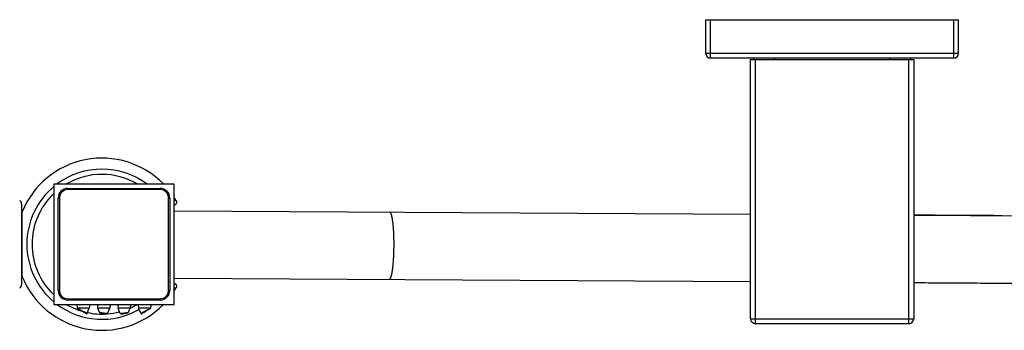
# Model space of a CAD drawing. Units: inches. Extents: x 0 to 11, y 0 to 8.5.
# Drawn here: x 4.2 to 5.7, y 4.2 to 4.7 of the extents above; entities that cross this region are included whole.
import ezdxf

# ---------------------------------------------------------------- set-up
doc = ezdxf.new("R2010")
doc.units = ezdxf.units.IN
doc.header["$LTSCALE"] = 0.605
doc.header["$MEASUREMENT"] = 0
doc.layers.get('0').update_dxf_attribs({"linetype": 'CONTINUOUS'})

msp = doc.modelspace()

# ---------------------------------------------------------------- linework, layer by layer
at = {"color": 7, "linetype": 'Continuous'}
for p, q in [((5.2676, 4.6745), (5.2676, 4.7268)), ((5.2676, 4.7268), (5.6603, 4.7268)), ((5.2751, 4.667), (5.2751, 4.7268)), ((5.6529, 4.667), (5.6529, 4.7268)), ((5.6603, 4.6745), (5.6603, 4.7268)), ((5.6603, 4.6745), (5.2676, 4.6745)), ((5.6529, 4.667), (5.2751, 4.667)), ((5.3424, 4.667), (5.3424, 4.6651)), ((5.3742, 4.667), (5.3742, 4.6651)), ((5.5537, 4.667), (5.5537, 4.6651)), ((5.5855, 4.667), (5.5855, 4.6651)), ((5.3373, 4.2621), (5.3373, 4.6651)), ((5.3373, 4.6651), (5.5907, 4.6651)), ((5.3448, 4.2546), (5.3448, 4.6651)), ((5.5832, 4.2546), (5.5832, 4.6651)), ((5.5907, 4.6651), (5.5907, 4.2621)), ((4.2548, 4.4716), (4.2548, 4.2846)), ((4.4418, 4.4716), (4.2548, 4.4716)), ((4.4418, 4.4716), (4.2548, 4.4716)), ((4.4418, 4.2846), (4.4418, 4.4716)), ((4.2766, 4.4629), (4.2766, 4.4648)), ((4.2766, 4.4648), (4.42, 4.4648)), ((4.42, 4.4629), (4.2766, 4.4629)), ((4.42, 4.4629), (4.42, 4.4648)), ((4.2048, 4.4411), (4.2048, 4.3151)), ((4.2616, 4.3064), (4.2616, 4.4498)), ((4.2635, 4.4498), (4.2616, 4.4498)), ((4.2635, 4.4498), (4.2635, 4.3064)), ((4.4331, 4.3064), (4.4331, 4.4498)), ((4.4331, 4.4498), (4.435, 4.4498)), ((4.435, 4.4498), (4.435, 4.3064)), ((4.2058, 4.4243), (4.2048, 4.4243)), ((4.2058, 4.3276), (4.2058, 4.4286)), ((4.4418, 4.43), (5.3373, 4.4247)), ((5.5975, 4.4231), (5.5907, 4.4232)), ((5.5907, 4.4232), (6.4055, 4.4184)), ((5.6629, 4.4228), (5.6233, 4.423)), ((4.2058, 4.3318), (4.2048, 4.3318)), ((4.4418, 4.3253), (5.3373, 4.32)), ((5.6265, 4.3182), (5.6561, 4.3181)), ((4.2635, 4.3064), (4.2616, 4.3064)), ((4.4331, 4.3064), (4.435, 4.3064)), ((4.2548, 4.2846), (4.4418, 4.2846)), ((4.2766, 4.2933), (4.2766, 4.2914)), ((4.2766, 4.2933), (4.42, 4.2933)), ((4.42, 4.2914), (4.2766, 4.2914)), ((4.2905, 4.2846), (4.2912, 4.2792)), ((4.3106, 4.2846), (4.3099, 4.279)), ((4.3223, 4.2846), (4.323, 4.279)), ((4.3424, 4.2846), (4.3417, 4.279)), ((4.3541, 4.2846), (4.3548, 4.279)), ((4.3742, 4.2846), (4.3735, 4.279)), ((4.3859, 4.2846), (4.3866, 4.279)), ((4.406, 4.2846), (4.4053, 4.2792)), ((4.42, 4.2933), (4.42, 4.2914)), ((4.2917, 4.279), (4.2912, 4.2792)), ((4.3099, 4.279), (4.2917, 4.279)), ((4.3065, 4.2707), (4.3066, 4.2707)), ((4.3065, 4.2706), (4.3065, 4.2707)), ((4.3065, 4.2706), (4.3065, 4.2707)), ((4.3065, 4.2706), (4.3065, 4.2706)), ((4.3066, 4.2708), (4.3067, 4.2709)), ((4.3066, 4.2708), (4.3066, 4.2708)), ((4.3066, 4.2708), (4.3066, 4.2708)), ((4.3066, 4.2707), (4.3066, 4.2708)), ((4.3066, 4.2707), (4.3066, 4.2707)), ((4.3066, 4.2707), (4.3066, 4.2707)), ((4.3067, 4.271), (4.3099, 4.279)), ((4.3067, 4.271), (4.3067, 4.271)), ((4.3067, 4.271), (4.3067, 4.271)), ((4.3067, 4.2709), (4.3067, 4.271)), ((4.3067, 4.2709), (4.3067, 4.2709)), ((4.3067, 4.2709), (4.3067, 4.2709)), ((4.3067, 4.2708), (4.3067, 4.2709)), ((4.3257, 4.2724), (4.323, 4.279)), ((4.3285, 4.279), (4.323, 4.279)), ((4.3266, 4.2717), (4.3266, 4.2716)), ((4.3266, 4.2717), (4.3266, 4.2716)), ((4.3286, 4.279), (4.3285, 4.279)), ((4.3417, 4.279), (4.3286, 4.279)), ((4.3384, 4.2706), (4.3417, 4.279)), ((4.3582, 4.2706), (4.3548, 4.279)), ((4.368, 4.279), (4.3548, 4.279)), ((4.3596, 4.2698), (4.3596, 4.2698)), ((4.3596, 4.2698), (4.3596, 4.2698)), ((4.368, 4.279), (4.368, 4.279)), ((4.3735, 4.279), (4.368, 4.279)), ((4.3709, 4.2724), (4.3735, 4.279)), ((4.3898, 4.271), (4.3866, 4.279)), ((4.4049, 4.279), (4.3866, 4.279)), ((4.3898, 4.271), (4.3898, 4.2709)), ((4.3898, 4.271), (4.3898, 4.271)), ((4.3898, 4.271), (4.3898, 4.271)), ((4.3898, 4.2709), (4.3899, 4.2709)), ((4.3899, 4.2709), (4.3899, 4.2708)), ((4.3899, 4.2709), (4.3899, 4.2708)), ((4.3899, 4.2709), (4.3899, 4.2709)), ((4.3899, 4.2708), (4.39, 4.2707)), ((4.3899, 4.2708), (4.3899, 4.2708)), ((4.3899, 4.2708), (4.3899, 4.2708)), ((4.39, 4.2707), (4.39, 4.2706)), ((4.39, 4.2707), (4.39, 4.2706)), ((4.39, 4.2707), (4.39, 4.2707)), ((4.39, 4.2707), (4.39, 4.2707)), ((4.39, 4.2707), (4.39, 4.2707)), ((4.39, 4.2706), (4.3901, 4.2706)), ((4.3901, 4.2706), (4.3901, 4.2706)), ((4.3916, 4.2703), (4.3916, 4.2703)), ((4.4053, 4.2792), (4.4049, 4.279)), ((5.3373, 4.2621), (5.5907, 4.2621)), ((5.5832, 4.2546), (5.3448, 4.2546))]:
    msp.add_line(p, q, dxfattribs=at)
for points in [[(5.6233, 4.423), (5.6143, 4.423), (5.61, 4.4231), (5.6057, 4.4231), (5.6015, 4.4231), (5.5975, 4.4231)], [(5.7027, 4.4225), (5.6966, 4.4226), (5.6907, 4.4226), (5.6849, 4.4226), (5.6793, 4.4227), (5.6737, 4.4227), (5.6629, 4.4228)], [(5.7282, 4.4224), (5.7216, 4.4224), (5.7152, 4.4225), (5.7027, 4.4225)], [(5.5907, 4.3185), (5.5923, 4.3185), (5.5962, 4.3184)], [(5.5962, 4.3184), (5.6044, 4.3184), (5.6087, 4.3184), (5.613, 4.3183), (5.6174, 4.3183), (5.6219, 4.3183), (5.6265, 4.3182)], [(5.6561, 4.3181), (5.6613, 4.318), (5.6666, 4.318), (5.6721, 4.318), (5.6776, 4.3179), (5.6832, 4.3179), (5.689, 4.3179), (5.6948, 4.3178), (5.707, 4.3178)], [(5.707, 4.3178), (5.7133, 4.3177), (5.7197, 4.3177), (5.7262, 4.3176), (5.7328, 4.3176), (5.7462, 4.3175)], [(4.2912, 4.2792), (4.2912, 4.2791), (4.2913, 4.2791), (4.2913, 4.2791), (4.2913, 4.2791), (4.2913, 4.2791), (4.2913, 4.279), (4.2913, 4.279), (4.2914, 4.279), (4.2914, 4.279), (4.2914, 4.2789), (4.2914, 4.2789), (4.2915, 4.2789), (4.2915, 4.2789), (4.2915, 4.2789)], [(4.3049, 4.2703), (4.3049, 4.2703), (4.305, 4.2703), (4.305, 4.2703), (4.305, 4.2703), (4.3051, 4.2703), (4.3051, 4.2703), (4.3051, 4.2702), (4.3051, 4.2702), (4.3052, 4.2702), (4.3052, 4.2702), (4.3052, 4.2702), (4.3053, 4.2702), (4.3053, 4.2702), (4.3053, 4.2702), (4.3053, 4.2702), (4.3054, 4.2702), (4.3054, 4.2702), (4.3054, 4.2702), (4.3055, 4.2702), (4.3055, 4.2702), (4.3055, 4.2702), (4.3056, 4.2702), (4.3056, 4.2702), (4.3056, 4.2702), (4.3056, 4.2702), (4.3057, 4.2702), (4.3057, 4.2702), (4.3057, 4.2702), (4.3058, 4.2702), (4.3058, 4.2702), (4.3058, 4.2702), (4.3059, 4.2702), (4.3059, 4.2702)], [(4.3049, 4.2703), (4.3049, 4.2703), (4.305, 4.2703), (4.305, 4.2703), (4.305, 4.2703), (4.3051, 4.2703), (4.3051, 4.2703), (4.3051, 4.2702), (4.3051, 4.2702), (4.3052, 4.2702), (4.3052, 4.2702), (4.3052, 4.2702)], [(4.3049, 4.2703), (4.3049, 4.2703), (4.305, 4.2703), (4.305, 4.2703), (4.305, 4.2703), (4.3051, 4.2703), (4.3051, 4.2703), (4.3051, 4.2702), (4.3051, 4.2702), (4.3052, 4.2702), (4.3052, 4.2702), (4.3052, 4.2702)], [(4.3052, 4.2702), (4.3053, 4.2702), (4.3053, 4.2702), (4.3053, 4.2702), (4.3053, 4.2702), (4.3054, 4.2702), (4.3054, 4.2702), (4.3054, 4.2702), (4.3055, 4.2702), (4.3055, 4.2702), (4.3055, 4.2702), (4.3056, 4.2702), (4.3056, 4.2702), (4.3056, 4.2702), (4.3056, 4.2702), (4.3057, 4.2702), (4.3057, 4.2702), (4.3057, 4.2702), (4.3058, 4.2702), (4.3058, 4.2702), (4.3058, 4.2702)], [(4.3052, 4.2702), (4.3053, 4.2702), (4.3053, 4.2702), (4.3053, 4.2702), (4.3053, 4.2702), (4.3054, 4.2702), (4.3054, 4.2702), (4.3054, 4.2702), (4.3055, 4.2702), (4.3055, 4.2702), (4.3055, 4.2702), (4.3056, 4.2702), (4.3056, 4.2702), (4.3056, 4.2702), (4.3056, 4.2702), (4.3057, 4.2702), (4.3057, 4.2702), (4.3057, 4.2702), (4.3058, 4.2702), (4.3058, 4.2702), (4.3058, 4.2702)], [(4.3052, 4.2702), (4.3053, 4.2702), (4.3053, 4.2702), (4.3053, 4.2702), (4.3053, 4.2702), (4.3054, 4.2702), (4.3054, 4.2702), (4.3054, 4.2702), (4.3055, 4.2702), (4.3055, 4.2702), (4.3055, 4.2702), (4.3056, 4.2702), (4.3056, 4.2702), (4.3056, 4.2702), (4.3056, 4.2702), (4.3057, 4.2702), (4.3057, 4.2702), (4.3057, 4.2702), (4.3058, 4.2702), (4.3058, 4.2702), (4.3058, 4.2702)], [(4.3058, 4.2702), (4.3059, 4.2702), (4.3059, 4.2702)], [(4.3058, 4.2702), (4.3059, 4.2702), (4.3059, 4.2702)], [(4.3059, 4.2702), (4.3059, 4.2702), (4.3059, 4.2702), (4.306, 4.2703), (4.306, 4.2703), (4.306, 4.2703), (4.3061, 4.2703), (4.3061, 4.2703), (4.3061, 4.2703), (4.3061, 4.2703), (4.3062, 4.2703), (4.3062, 4.2704), (4.3062, 4.2704), (4.3062, 4.2704), (4.3063, 4.2704), (4.3063, 4.2704), (4.3063, 4.2704), (4.3063, 4.2705), (4.3064, 4.2705), (4.3064, 4.2705), (4.3064, 4.2705), (4.3064, 4.2705), (4.3064, 4.2706), (4.3065, 4.2706), (4.3065, 4.2706)], [(4.3059, 4.2702), (4.3059, 4.2702), (4.3059, 4.2702), (4.306, 4.2703), (4.306, 4.2703), (4.306, 4.2703), (4.3061, 4.2703), (4.3061, 4.2703), (4.3061, 4.2703), (4.3061, 4.2703), (4.3062, 4.2703), (4.3062, 4.2704), (4.3062, 4.2704), (4.3062, 4.2704), (4.3063, 4.2704), (4.3063, 4.2704), (4.3063, 4.2704), (4.3063, 4.2705), (4.3064, 4.2705), (4.3064, 4.2705), (4.3064, 4.2705)], [(4.3059, 4.2702), (4.3059, 4.2702), (4.3059, 4.2702), (4.306, 4.2703), (4.306, 4.2703), (4.306, 4.2703), (4.3061, 4.2703), (4.3061, 4.2703), (4.3061, 4.2703), (4.3061, 4.2703), (4.3062, 4.2703), (4.3062, 4.2704), (4.3062, 4.2704), (4.3062, 4.2704), (4.3063, 4.2704), (4.3063, 4.2704), (4.3063, 4.2704), (4.3063, 4.2705), (4.3064, 4.2705), (4.3064, 4.2705), (4.3064, 4.2705)], [(4.3064, 4.2705), (4.3064, 4.2705), (4.3064, 4.2706), (4.3065, 4.2706), (4.3065, 4.2706)], [(4.3064, 4.2705), (4.3064, 4.2705), (4.3064, 4.2706), (4.3065, 4.2706), (4.3065, 4.2706)], [(4.3901, 4.2706), (4.3901, 4.2706), (4.3901, 4.2705), (4.3901, 4.2705), (4.3902, 4.2705), (4.3902, 4.2705), (4.3902, 4.2705), (4.3902, 4.2704), (4.3903, 4.2704), (4.3903, 4.2704), (4.3903, 4.2704), (4.3903, 4.2704), (4.3904, 4.2704), (4.3904, 4.2703), (4.3904, 4.2703), (4.3904, 4.2703), (4.3905, 4.2703), (4.3905, 4.2703), (4.3905, 4.2703), (4.3906, 4.2703), (4.3906, 4.2703), (4.3906, 4.2702), (4.3906, 4.2702), (4.3907, 4.2702), (4.3907, 4.2702), (4.3907, 4.2702), (4.3908, 4.2702), (4.3908, 4.2702), (4.3908, 4.2702), (4.3908, 4.2702), (4.3909, 4.2702), (4.3909, 4.2702), (4.3909, 4.2702), (4.391, 4.2702), (4.391, 4.2702), (4.391, 4.2702), (4.3911, 4.2702), (4.3911, 4.2702), (4.3911, 4.2702), (4.3912, 4.2702), (4.3912, 4.2702), (4.3912, 4.2702), (4.3912, 4.2702), (4.3913, 4.2702), (4.3913, 4.2702), (4.3913, 4.2702), (4.3914, 4.2702), (4.3914, 4.2702), (4.3914, 4.2702), (4.3914, 4.2702), (4.3915, 4.2703), (4.3915, 4.2703), (4.3915, 4.2703), (4.3916, 4.2703), (4.3916, 4.2703), (4.3916, 4.2703), (4.3916, 4.2703)], [(4.3901, 4.2706), (4.3901, 4.2706), (4.3901, 4.2705), (4.3901, 4.2705)], [(4.3901, 4.2705), (4.3902, 4.2705), (4.3902, 4.2705), (4.3902, 4.2705), (4.3902, 4.2704), (4.3903, 4.2704), (4.3903, 4.2704), (4.3903, 4.2704), (4.3903, 4.2704), (4.3904, 4.2704), (4.3904, 4.2703), (4.3904, 4.2703), (4.3904, 4.2703), (4.3905, 4.2703), (4.3905, 4.2703), (4.3905, 4.2703), (4.3906, 4.2703), (4.3906, 4.2703), (4.3906, 4.2702), (4.3906, 4.2702), (4.3907, 4.2702), (4.3907, 4.2702), (4.3907, 4.2702)], [(4.3901, 4.2705), (4.3902, 4.2705), (4.3902, 4.2705), (4.3902, 4.2705), (4.3902, 4.2704), (4.3903, 4.2704), (4.3903, 4.2704), (4.3903, 4.2704), (4.3903, 4.2704), (4.3904, 4.2704), (4.3904, 4.2703), (4.3904, 4.2703), (4.3904, 4.2703), (4.3905, 4.2703), (4.3905, 4.2703), (4.3905, 4.2703), (4.3906, 4.2703), (4.3906, 4.2703), (4.3906, 4.2702), (4.3906, 4.2702), (4.3907, 4.2702), (4.3907, 4.2702), (4.3907, 4.2702)], [(4.3907, 4.2702), (4.3908, 4.2702), (4.3908, 4.2702), (4.3908, 4.2702), (4.3908, 4.2702), (4.3909, 4.2702), (4.3909, 4.2702), (4.3909, 4.2702), (4.391, 4.2702), (4.391, 4.2702), (4.391, 4.2702), (4.3911, 4.2702), (4.3911, 4.2702), (4.3911, 4.2702), (4.3912, 4.2702), (4.3912, 4.2702), (4.3912, 4.2702), (4.3912, 4.2702), (4.3913, 4.2702), (4.3913, 4.2702), (4.3913, 4.2702)], [(4.3907, 4.2702), (4.3908, 4.2702), (4.3908, 4.2702), (4.3908, 4.2702), (4.3908, 4.2702), (4.3909, 4.2702), (4.3909, 4.2702), (4.3909, 4.2702), (4.391, 4.2702), (4.391, 4.2702), (4.391, 4.2702), (4.3911, 4.2702), (4.3911, 4.2702), (4.3911, 4.2702), (4.3912, 4.2702), (4.3912, 4.2702), (4.3912, 4.2702), (4.3912, 4.2702), (4.3913, 4.2702), (4.3913, 4.2702), (4.3913, 4.2702)], [(4.3913, 4.2702), (4.3914, 4.2702), (4.3914, 4.2702), (4.3914, 4.2702), (4.3914, 4.2702), (4.3915, 4.2703), (4.3915, 4.2703), (4.3915, 4.2703), (4.3916, 4.2703), (4.3916, 4.2703), (4.3916, 4.2703), (4.3916, 4.2703)], [(4.3913, 4.2702), (4.3914, 4.2702), (4.3914, 4.2702), (4.3914, 4.2702), (4.3914, 4.2702), (4.3915, 4.2703), (4.3915, 4.2703), (4.3915, 4.2703), (4.3916, 4.2703), (4.3916, 4.2703), (4.3916, 4.2703), (4.3916, 4.2703)], [(4.4051, 4.2789), (4.4051, 4.2789), (4.4051, 4.2789), (4.4051, 4.2789), (4.4051, 4.2789), (4.4052, 4.279), (4.4052, 4.279), (4.4052, 4.279), (4.4052, 4.279), (4.4052, 4.2791), (4.4053, 4.2791), (4.4053, 4.2791), (4.4053, 4.2791), (4.4053, 4.2791), (4.4053, 4.2792)]]:
    msp.add_lwpolyline(points, dxfattribs=at)
for centre, radius, start, end in [((5.2751, 4.6745), 0.00748, 180, 270), ((5.6529, 4.6745), 0.00748, 270, 360), ((4.3296, 4.3781), 0.1337, 44.4145, 157.8135), ((4.3296, 4.3781), 0.1166, 53.339, 126.661), ((4.3296, 4.3781), 0.1085, 59.5982, 120.4013), ((4.3296, 4.3781), 0.1166, 129.8842, 230.1158), ((4.3296, 4.3781), 0.1085, 133.587, 226.413), ((4.2766, 4.4498), 0.015, 90, 180), ((4.2766, 4.4498), 0.0131, 90, 180), ((4.42, 4.4498), 0.015, 0, 90), ((4.42, 4.4498), 0.0131, 0, 90), ((4.1992, 4.4411), 0.00561, 0, 62.0401), ((4.3296, 4.3781), 0.1337, 30.4339, 32.9478), ((4.2081, 4.379), 0.0524, 91.2511, 93.5596), ((4.2101, 4.3793), 0.052, 93.549, 95.8298), ((4.1992, 4.3151), 0.00561, 297.9599, 360), ((4.2101, 4.3787), 0.052, 264.1744, 265.5725), ((4.3296, 4.3781), 0.1337, 202.1865, 315.6625), ((4.2766, 4.3064), 0.015, 180, 270), ((4.2766, 4.3064), 0.0131, 180, 270), ((4.42, 4.3064), 0.015, 270, 360), ((4.42, 4.3064), 0.0131, 270, 360), ((4.3296, 4.3781), 0.1337, 327.0522, 329.5661), ((4.3296, 4.3781), 0.1166, 233.2303, 299.77), ((4.3296, 4.3781), 0.1085, 239.4606, 253.18), ((4.3296, 4.3781), 0.1085, 293.8543, 300.5397), ((4.3483, 4.3532), 0.0935, 232.606, 242.3687), ((4.3296, 4.3781), 0.1085, 258.0455, 273.791), ((4.3269, 4.2729), 0.00131, 201.8014, 256.5783), ((4.3483, 4.3626), 0.0935, 256.5783, 256.6311), ((4.3483, 4.3626), 0.0935, 256.5783, 263.0668), ((4.3483, 4.3626), 0.0935, 263.0135, 263.0668), ((4.3371, 4.2711), 0.00131, 263.0668, 338.1986), ((4.3296, 4.3781), 0.1085, 274.2695, 284.7348), ((4.3594, 4.2711), 0.00131, 201.8014, 276.9332), ((4.3483, 4.3626), 0.0935, 276.9332, 283.4217), ((4.3483, 4.3626), 0.0935, 276.9332, 276.9865), ((4.3483, 4.3626), 0.0935, 283.369, 283.4212), ((4.3697, 4.2729), 0.00131, 283.4217, 338.1986), ((4.3483, 4.3532), 0.0935, 297.6313, 307.394), ((5.3448, 4.2621), 0.00748, 180, 270), ((5.5832, 4.2621), 0.00748, 270, 360)]:
    msp.add_arc(centre, radius, start, end, dxfattribs=at)
for points, knots in [([(4.4418, 4.4466), (4.442, 4.4466), (4.4424, 4.4465), (4.443, 4.4464), (4.4434, 4.4463), (4.4438, 4.4463), (4.444, 4.4462), (4.4441, 4.4462), (4.4443, 4.4461), (4.4444, 4.4461), (4.4446, 4.446), (4.4447, 4.446), (4.4448, 4.4459), (4.4448, 4.4459), (4.4448, 4.4458), (4.4449, 4.4458)], [0, 0, 0, 0, 0.208428, 0.392633, 0.552598, 0.623507, 0.688387, 0.747264, 0.800181, 0.847201, 0.888419, 0.923981, 0.954122, 0.979234, 1, 1, 1, 1]), ([(4.4449, 4.4458), (4.445, 4.4456), (4.4452, 4.4451), (4.4454, 4.4444), (4.4455, 4.4436), (4.4455, 4.4427), (4.4453, 4.442), (4.4451, 4.4412), (4.4447, 4.4406), (4.4443, 4.4401), (4.4439, 4.4397), (4.4435, 4.4394), (4.4431, 4.4392), (4.4427, 4.4389), (4.4423, 4.4387), (4.4419, 4.4386), (4.4418, 4.4385)], [0, 0, 0, 0, 0.082363, 0.169387, 0.258934, 0.348979, 0.437533, 0.522512, 0.601758, 0.673365, 0.736226, 0.790375, 0.836797, 0.876919, 0.943807, 1, 1, 1, 1]), ([(4.7763, 4.428), (4.7763, 4.428), (4.7765, 4.428), (4.7766, 4.4279), (4.7768, 4.4279), (4.777, 4.4278), (4.7771, 4.4276), (4.7773, 4.4274), (4.7775, 4.4272), (4.7776, 4.427), (4.7778, 4.4267), (4.778, 4.4264), (4.7781, 4.4261), (4.7783, 4.4257), (4.7784, 4.4253), (4.7786, 4.4249), (4.7788, 4.4245), (4.779, 4.4238), (4.7792, 4.4229), (4.7795, 4.4218), (4.7798, 4.4205), (4.7801, 4.4191), (4.7804, 4.4176), (4.7806, 4.4161), (4.7809, 4.4144), (4.7811, 4.4126), (4.7813, 4.4108), (4.7815, 4.4088), (4.7817, 4.4068), (4.782, 4.4039), (4.7822, 4.4002), (4.7825, 4.3956), (4.7827, 4.3908), (4.7828, 4.3858), (4.7829, 4.3807), (4.7829, 4.3773), (4.7829, 4.3756)], [0, 0, 0, 0, 0.00318, 0.006465, 0.00995, 0.013714, 0.017821, 0.022318, 0.02724, 0.032614, 0.038459, 0.044789, 0.051614, 0.058941, 0.066774, 0.075115, 0.083966, 0.093326, 0.113566, 0.135815, 0.16004, 0.186197, 0.214237, 0.244102, 0.275728, 0.309046, 0.343981, 0.380456, 0.418386, 0.457684, 0.540016, 0.626687, 0.716883, 0.809754, 0.904425, 1, 1, 1, 1]), ([(4.7829, 4.3756), (4.7829, 4.3739), (4.7828, 4.3705), (4.7827, 4.3654), (4.7825, 4.3605), (4.7823, 4.3556), (4.782, 4.351), (4.7816, 4.3473), (4.7814, 4.3445), (4.7811, 4.3424), (4.7809, 4.3405), (4.7807, 4.3386), (4.7804, 4.3369), (4.7801, 4.3352), (4.7799, 4.3336), (4.7796, 4.3321), (4.7793, 4.3308), (4.779, 4.3295), (4.7787, 4.3283), (4.7784, 4.3274), (4.7782, 4.3268), (4.778, 4.3263), (4.7779, 4.3259), (4.7777, 4.3255), (4.7775, 4.3252), (4.7774, 4.3249), (4.7772, 4.3246), (4.777, 4.3243), (4.7769, 4.3241), (4.7767, 4.3239), (4.7765, 4.3237), (4.7763, 4.3235), (4.7762, 4.3234), (4.776, 4.3233), (4.7758, 4.3233), (4.7757, 4.3233), (4.7757, 4.3233)], [0, 0, 0, 0, 0.095576, 0.190247, 0.28312, 0.373316, 0.459987, 0.54232, 0.581618, 0.619548, 0.656022, 0.690958, 0.724276, 0.755901, 0.785766, 0.813805, 0.839963, 0.864187, 0.886436, 0.906676, 0.916036, 0.924887, 0.933228, 0.94106, 0.948387, 0.955212, 0.961542, 0.967387, 0.972761, 0.977683, 0.982179, 0.986286, 0.99005, 0.993535, 0.99682, 1, 1, 1, 1]), ([(4.4418, 4.3176), (4.4419, 4.3175), (4.4423, 4.3174), (4.4427, 4.3172), (4.4431, 4.317), (4.4435, 4.3167), (4.4439, 4.3164), (4.4443, 4.316), (4.4447, 4.3155), (4.4451, 4.3149), (4.4453, 4.3142), (4.4455, 4.3134), (4.4455, 4.3126), (4.4454, 4.3118), (4.4452, 4.311), (4.445, 4.3106), (4.4449, 4.3103)], [0, 0, 0, 0, 0.056236, 0.123156, 0.163287, 0.209712, 0.263857, 0.326707, 0.3983, 0.477534, 0.562503, 0.651052, 0.741093, 0.830636, 0.917652, 1, 1, 1, 1]), ([(4.4449, 4.3103), (4.4448, 4.3103), (4.4448, 4.3103), (4.4448, 4.3102), (4.4447, 4.3102), (4.4446, 4.3101), (4.4444, 4.3101), (4.4443, 4.31), (4.4441, 4.31), (4.444, 4.3099), (4.4438, 4.3099), (4.4434, 4.3098), (4.443, 4.3097), (4.4424, 4.3096), (4.442, 4.3095), (4.4418, 4.3095)], [0, 0, 0, 0, 0.020788, 0.045919, 0.076075, 0.111648, 0.152874, 0.199899, 0.252818, 0.311695, 0.376572, 0.447476, 0.607424, 0.791605, 1, 1, 1, 1]), ([(4.2917, 4.279), (4.2922, 4.2787), (4.2933, 4.2779), (4.2953, 4.2767), (4.2976, 4.2754), (4.2996, 4.2743), (4.3013, 4.2734), (4.3025, 4.2729), (4.3036, 4.2723), (4.3046, 4.2719), (4.3053, 4.2716), (4.3059, 4.2714), (4.3062, 4.2712), (4.3064, 4.2711), (4.3066, 4.2711), (4.3066, 4.271), (4.3067, 4.271), (4.3067, 4.271), (4.3067, 4.271), (4.3067, 4.271)], [0, 0, 0, 0, 0.104873, 0.245443, 0.404499, 0.570004, 0.651484, 0.729774, 0.802751, 0.867977, 0.922791, 0.94545, 0.964518, 0.979714, 0.990802, 0.994747, 0.997602, 0.999356, 1, 1, 1, 1]), ([(4.3257, 4.2724), (4.3257, 4.2724), (4.3257, 4.2724), (4.3257, 4.2724), (4.3257, 4.2724), (4.3257, 4.2724), (4.3257, 4.2724), (4.3257, 4.2724), (4.3257, 4.2724), (4.3257, 4.2724), (4.3257, 4.2724), (4.3257, 4.2724), (4.3257, 4.2724), (4.3258, 4.2724), (4.3258, 4.2724), (4.3258, 4.2724), (4.3259, 4.2724), (4.3259, 4.2724), (4.326, 4.2724), (4.3262, 4.2723), (4.3263, 4.2723), (4.3264, 4.2723), (4.3266, 4.2723), (4.3268, 4.2722), (4.3271, 4.2722), (4.3276, 4.2721), (4.328, 4.272), (4.3285, 4.2719), (4.329, 4.2718), (4.3296, 4.2717), (4.3302, 4.2716), (4.331, 4.2715), (4.332, 4.2714), (4.333, 4.2712), (4.3338, 4.2711), (4.3344, 4.271), (4.335, 4.271), (4.3355, 4.2709), (4.336, 4.2708), (4.3365, 4.2708), (4.3369, 4.2707), (4.3372, 4.2707), (4.3374, 4.2707), (4.3376, 4.2707), (4.3377, 4.2707), (4.3379, 4.2706), (4.338, 4.2706), (4.3381, 4.2706), (4.3382, 4.2706), (4.3382, 4.2706), (4.3382, 4.2706), (4.3383, 4.2706), (4.3383, 4.2706), (4.3383, 4.2706), (4.3383, 4.2706), (4.3383, 4.2706), (4.3383, 4.2706), (4.3384, 4.2706), (4.3384, 4.2706), (4.3384, 4.2706), (4.3384, 4.2706), (4.3384, 4.2706), (4.3384, 4.2706), (4.3384, 4.2706), (4.3384, 4.2706)], [0, 0, 0, 0, 0.00004, 0.000089, 0.000157, 0.000353, 0.000627, 0.000979, 0.001408, 0.001916, 0.0025, 0.0039, 0.005608, 0.007621, 0.009939, 0.012559, 0.01548, 0.022218, 0.030134, 0.039204, 0.049398, 0.060682, 0.073025, 0.086392, 0.11605, 0.149326, 0.185871, 0.225323, 0.267296, 0.311394, 0.35721, 0.40433, 0.500779, 0.59728, 0.644452, 0.690321, 0.734452, 0.776421, 0.815818, 0.852251, 0.885352, 0.91478, 0.928021, 0.940232, 0.95138, 0.961437, 0.970375, 0.978171, 0.984802, 0.987676, 0.990253, 0.99253, 0.994507, 0.996183, 0.997555, 0.998128, 0.998624, 0.999044, 0.999388, 0.999656, 0.999847, 0.999914, 0.999962, 1, 1, 1, 1]), ([(4.3582, 4.2706), (4.3582, 4.2706), (4.3582, 4.2706), (4.3582, 4.2706), (4.3582, 4.2706), (4.3582, 4.2706), (4.3582, 4.2706), (4.3582, 4.2706), (4.3582, 4.2706), (4.3582, 4.2706), (4.3582, 4.2706), (4.3583, 4.2706), (4.3583, 4.2706), (4.3583, 4.2706), (4.3583, 4.2706), (4.3584, 4.2706), (4.3585, 4.2706), (4.3586, 4.2706), (4.3587, 4.2706), (4.3588, 4.2707), (4.359, 4.2707), (4.3591, 4.2707), (4.3593, 4.2707), (4.3597, 4.2707), (4.3601, 4.2708), (4.3606, 4.2708), (4.3611, 4.2709), (4.3616, 4.271), (4.3621, 4.271), (4.3627, 4.2711), (4.3635, 4.2712), (4.3646, 4.2714), (4.3656, 4.2715), (4.3664, 4.2716), (4.3669, 4.2717), (4.3675, 4.2718), (4.368, 4.2719), (4.3685, 4.272), (4.369, 4.2721), (4.3694, 4.2722), (4.3697, 4.2722), (4.37, 4.2723), (4.3701, 4.2723), (4.3703, 4.2723), (4.3704, 4.2723), (4.3705, 4.2724), (4.3706, 4.2724), (4.3707, 4.2724), (4.3707, 4.2724), (4.3708, 4.2724), (4.3708, 4.2724), (4.3708, 4.2724), (4.3708, 4.2724), (4.3709, 4.2724), (4.3709, 4.2724), (4.3709, 4.2724), (4.3709, 4.2724), (4.3709, 4.2724), (4.3709, 4.2724), (4.3709, 4.2724), (4.3709, 4.2724), (4.3709, 4.2724), (4.3709, 4.2724), (4.3709, 4.2724), (4.3709, 4.2724)], [0, 0, 0, 0, 0.000039, 0.000086, 0.000153, 0.000344, 0.000612, 0.000956, 0.001376, 0.002445, 0.003818, 0.005494, 0.007471, 0.009748, 0.012325, 0.015198, 0.02183, 0.029625, 0.038564, 0.048621, 0.059769, 0.071979, 0.085219, 0.114649, 0.14775, 0.184182, 0.223579, 0.265549, 0.30968, 0.355548, 0.402721, 0.499222, 0.595671, 0.64279, 0.688607, 0.732705, 0.774678, 0.814129, 0.850677, 0.883952, 0.913607, 0.926975, 0.93932, 0.950605, 0.960797, 0.969866, 0.977784, 0.984524, 0.987446, 0.990066, 0.992383, 0.994396, 0.996103, 0.997502, 0.998086, 0.998593, 0.999022, 0.999374, 0.999647, 0.999843, 0.999912, 0.999961, 0.99999, 1, 1, 1, 1]), ([(4.3898, 4.271), (4.3898, 4.271), (4.3898, 4.271), (4.3898, 4.271), (4.3898, 4.271), (4.3898, 4.271), (4.3899, 4.271), (4.3899, 4.271), (4.3899, 4.271), (4.3899, 4.271), (4.39, 4.2711), (4.39, 4.2711), (4.3901, 4.2711), (4.3902, 4.2712), (4.3904, 4.2712), (4.3905, 4.2713), (4.3907, 4.2714), (4.391, 4.2715), (4.3914, 4.2717), (4.3919, 4.2719), (4.3924, 4.2721), (4.3929, 4.2723), (4.3935, 4.2726), (4.3942, 4.2729), (4.3953, 4.2734), (4.3965, 4.274), (4.3977, 4.2747), (4.399, 4.2754), (4.4002, 4.2761), (4.4016, 4.2769), (4.4032, 4.2779), (4.4044, 4.2787), (4.4049, 4.279)], [0, 0, 0, 0, 0.000145, 0.000323, 0.000569, 0.001271, 0.002251, 0.003506, 0.005036, 0.00684, 0.008915, 0.01387, 0.019881, 0.026924, 0.034971, 0.043991, 0.053949, 0.076534, 0.102411, 0.131247, 0.162701, 0.196431, 0.232106, 0.269412, 0.347741, 0.429286, 0.512223, 0.594974, 0.676113, 0.754236, 0.894994, 1, 1, 1, 1])]:
    msp.add_open_spline(points, degree=3, knots=knots, dxfattribs=at)

doc.saveas('drawing.dxf')
